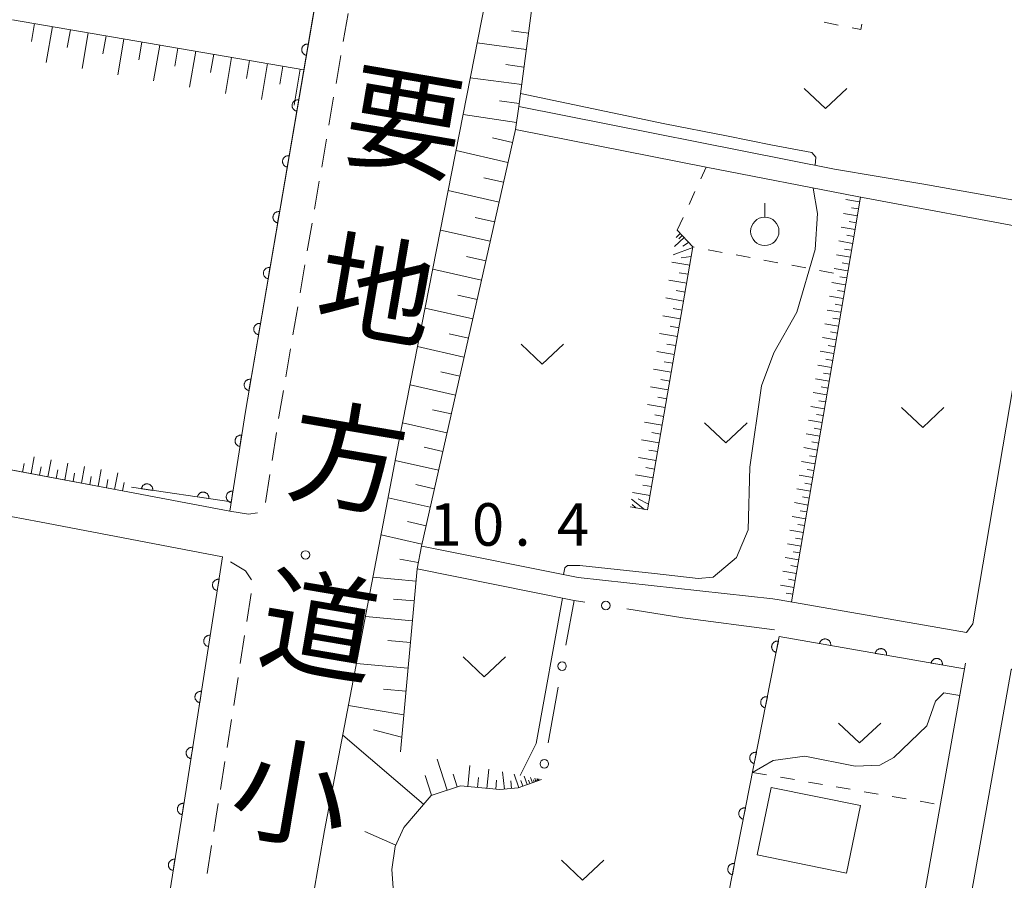
# Model space of a CAD drawing. Units: millimetres. Extents: x -76000 to -74000, y 39000 to 40500.
# Drawn here: x -74229 to -74142, y 39558 to 39634 of the extents above; entities that cross this region are included whole.
import ezdxf

# ---------------------------------------------------------------- set-up
doc = ezdxf.new("R2010")
doc.units = ezdxf.units.MM
for name, color, linetype, lineweight in [('210100_道路縁（街区線）', 7, 'Continuous', 15), ('221300_歩道', 7, 'Continuous', 9), ('300100_普通建物', 7, 'Continuous', 15), ('610111_人工斜面(上)', 7, 'Continuous', 9), ('610199_人工斜面(中)', 7, 'Continuous', 9), ('611000_被覆(直)', 7, 'Continuous', 20), ('613000_垣', 7, 'Continuous', 20), ('630100_植生界', 7, 'Continuous', 9), ('631300_畑', 7, 'Continuous', 9), ('631900_果樹園', 7, 'Continuous', 9), ('710200_等高線（主曲線）', 7, 'Continuous', 9), ('731200_図化機測定による標高点', 7, 'Continuous', 20), ('731207_図化機測定による標高点（注記）', 7, 'Continuous', 20), ('812100_道路の路線名', 7, 'Continuous', 0)]:
    doc.layers.add(name, color=color, linetype=linetype, lineweight=lineweight)
doc.styles.add('Style-Kanji', font='txt')
doc.styles.add('Style-WORKING', font='txt')

msp = doc.modelspace()

# ---------------------------------------------------------------- linework, layer by layer
at = {"layer": '210100_道路縁（街区線）', "flags": 128}
for points in [[(-74169.4, 39664.09), (-74170.429, 39664.249), (-74172.065, 39664.209), (-74172.721, 39664.009), (-74174.108, 39663.524), (-74175.695, 39662.677), (-74177.43, 39661.39), (-74179.72, 39659.21), (-74182.77, 39655.21), (-74184.02, 39653.17), (-74185, 39650.74), (-74195.64, 39596.56), (-74202.2, 39562.26), (-74210.7, 39513.27), (-74215.21, 39487.96), (-74216.76, 39466.27), (-74216.99, 39452.31), (-74215.89, 39438.46)], [(-74185.06, 39626.12), (-74157.2, 39620.57), (-74149.5, 39619.29), (-74138.73, 39617.37), (-74135.81, 39635.7), (-74132.72, 39655.168), (-74157.55, 39661.1), (-74169.4, 39664.09)], [(-74210.57, 39590.43), (-74209.19, 39599.22), (-74200.21, 39651.59), (-74199.88, 39653.29)], [(-74337.64, 39652.35), (-74343.71, 39617.3), (-74342.71, 39614.37), (-74319.61, 39609.47), (-74271.67, 39601.48), (-74250.7, 39597.98), (-74226.62, 39593.45), (-74220.04, 39592.21)], [(-74211.2, 39586.38), (-74227.35, 39589.49), (-74251.41, 39593.95), (-74320.37, 39605.45), (-74345.77, 39610.84), (-74376.15, 39616.47), (-74405.8, 39621.97), (-74436.8, 39626.75), (-74464.5, 39632.08)], [(-74193.63, 39587.32), (-74179.83, 39584.56), (-74162.64, 39582.68), (-74162.09, 39582.6), (-74145.56, 39579.73), (-74145.02, 39580.48), (-74139.11, 39615.18), (-74155.2, 39618.16), (-74168.54, 39620.75), (-74185.36, 39624.07)], [(-74220.02, 39592.21), (-74210.57, 39590.43)], [(-74078.95, 39580.63), (-74078.67, 39583.77), (-74110.04, 39587.65), (-74124.54, 39589.77), (-74125.8, 39589.86), (-74141.63, 39576.42), (-74144.93, 39557.91), (-74150.57, 39526.29)], [(-74227.84, 39437.36), (-74228.99, 39451.93), (-74228.75, 39466.8), (-74227.13, 39489.44), (-74222.53, 39515.29), (-74214.71, 39564), (-74211.2, 39586.38)], [(-74180.19, 39582.55), (-74194.03, 39585.32)], [(-74162.49, 39579.96), (-74170.59, 39581.02)], [(-74151.53, 39543.97), (-74148.09, 39563.28), (-74145.64, 39577.02)]]:
    msp.add_lwpolyline(points, dxfattribs=at)
at = {"layer": '221300_歩道'}
for p, q in [((-74200.553, 39631.846), (-74200.131, 39634.31)), ((-74201.187, 39628.15), (-74200.764, 39630.614)), ((-74201.821, 39624.454), (-74201.398, 39626.918)), ((-74202.454, 39620.758), (-74202.032, 39623.222)), ((-74203.088, 39617.062), (-74202.666, 39619.526)), ((-74203.722, 39613.366), (-74203.299, 39615.83)), ((-74204.356, 39609.67), (-74203.933, 39612.134)), ((-74204.99, 39605.974), (-74204.567, 39608.438)), ((-74205.623, 39602.278), (-74205.201, 39604.742)), ((-74206.833, 39594.876), (-74206.448, 39597.346)), ((-74207.412, 39591.171), (-74207.026, 39593.641)), ((-74209.056, 39580.689), (-74208.669, 39583.158)), ((-74209.638, 39576.984), (-74209.25, 39579.454)), ((-74210.22, 39573.279), (-74209.832, 39575.749)), ((-74210.801, 39569.575), (-74210.413, 39572.044)), ((-74211.383, 39565.87), (-74210.995, 39568.34)), ((-74212.564, 39558.464), (-74212.167, 39560.932))]:
    msp.add_line(p, q, dxfattribs=at)
at = {"layer": '221300_歩道', "flags": 128}
for points in [[(-74206.255, 39598.581), (-74206.23, 39598.74), (-74205.835, 39601.046)], [(-74210.57, 39590.43), (-74208.91, 39590.15), (-74208.104, 39590.283)], [(-74208.636, 39584.357), (-74209.17, 39585.15), (-74210.491, 39585.95)], [(-74211.969, 39562.166), (-74211.75, 39563.53), (-74211.577, 39564.635)]]:
    msp.add_lwpolyline(points, dxfattribs=at)
at = {"layer": '300100_普通建物', "flags": 128}
msp.add_lwpolyline([(-74156.16, 39558.49), (-74164.02, 39560.1), (-74162.8, 39566.06), (-74154.93, 39564.45), (-74156.16, 39558.49)], dxfattribs=at)
at = {"layer": '610111_人工斜面(上)', "flags": 128}
for points in [[(-74172.4, 39657.49), (-74174.21, 39656.84), (-74177.15, 39655.15), (-74179.73, 39653.06), (-74181.5, 39650.02), (-74183.22, 39640.17), (-74185.06, 39626.12), (-74185.36, 39624.07), (-74193.66, 39587.32), (-74194.03, 39585.32), (-74195.51, 39569.2)], [(-74229.74, 39633.75), (-74204.03, 39629.35)], [(-74154.92, 39618.1), (-74155.63, 39613.9), (-74160.99, 39582.41)], [(-74171.08, 39615.19), (-74169.7, 39613.72), (-74173.7, 39590.53), (-74175.24, 39590.79)], [(-74220.02, 39592.21), (-74246.91, 39597.27)], [(-74183.06, 39566.76), (-74185.11, 39566.02), (-74186.74, 39565.86), (-74190.2, 39566.19), (-74192.79, 39565.35), (-74195.21, 39562.52), (-74195.96, 39560.85), (-74196.28, 39558.81), (-74195.56, 39549.07), (-74195.92, 39546.88), (-74199.16, 39530.22), (-74201.85, 39508.77), (-74202.18, 39506.11), (-74204.19, 39494.57), (-74206.26, 39481.95), (-74206.6, 39477.08), (-74203.47, 39474.69), (-74192.99, 39472.52), (-74188.26, 39470.92), (-74187.09, 39468.86)]]:
    msp.add_lwpolyline(points, dxfattribs=at)
at = {"layer": '610199_人工斜面(中)', "flags": 128}
for points in [[(-74227.79, 39633.42), (-74228.06, 39631.84)], [(-74226.21, 39633.15), (-74226.75, 39629.99)], [(-74224.63, 39632.88), (-74224.9, 39631.3)], [(-74223.05, 39632.61), (-74223.59, 39629.45)], [(-74221.47, 39632.34), (-74221.75, 39630.76)], [(-74219.9, 39632.06), (-74220.44, 39628.9)], [(-74184.22, 39632.59), (-74185.71, 39632.78)], [(-74218.31, 39631.79), (-74218.59, 39630.21)], [(-74216.73, 39631.52), (-74217.28, 39628.36)], [(-74215.15, 39631.25), (-74215.42, 39629.67)], [(-74184.41, 39631.14), (-74188.74, 39631.71)], [(-74213.57, 39630.98), (-74214.11, 39627.81)], [(-74211.98, 39630.71), (-74212.26, 39629.12)], [(-74210.4, 39630.44), (-74210.94, 39627.26)], [(-74208.81, 39630.16), (-74209.09, 39628.58)], [(-74207.23, 39629.89), (-74207.77, 39626.72)], [(-74205.87, 39629.66), (-74206.15, 39628.07)], [(-74184.61, 39629.59), (-74186.22, 39629.8)], [(-74204.35, 39629.4), (-74204.89, 39626.22)], [(-74184.81, 39628.04), (-74189.34, 39628.64)], [(-74185.03, 39626.37), (-74186.77, 39626.6)], [(-74185.27, 39624.71), (-74189.98, 39625.4)], [(-74185.62, 39622.94), (-74187.39, 39623.34)], [(-74186.02, 39621.18), (-74190.6, 39622.23)], [(-74186.41, 39619.43), (-74188.15, 39619.82)], [(-74186.81, 39617.68), (-74191.3, 39618.69)], [(-74154.99, 39617.69), (-74156.21, 39617.9)], [(-74155.19, 39616.47), (-74156.41, 39616.68)], [(-74155.09, 39617.08), (-74155.7, 39617.18)], [(-74187.2, 39615.95), (-74188.92, 39616.33)], [(-74155.3, 39615.86), (-74155.91, 39615.97)], [(-74187.59, 39614.22), (-74191.98, 39615.21)], [(-74170.82, 39614.91), (-74171.19, 39614.56)], [(-74170.65, 39614.72), (-74170.95, 39614.44)], [(-74155.4, 39615.26), (-74156.62, 39615.46)], [(-74155.5, 39614.65), (-74156.11, 39614.75)], [(-74170.48, 39614.54), (-74171.33, 39613.75)], [(-74170.08, 39614.12), (-74170.58, 39613.79)], [(-74155.61, 39614.04), (-74156.83, 39614.25)], [(-74169.71, 39613.68), (-74171.45, 39613.03)], [(-74155.81, 39612.82), (-74157.03, 39613.03)], [(-74155.71, 39613.43), (-74156.32, 39613.53)], [(-74187.98, 39612.5), (-74189.69, 39612.89)], [(-74169.98, 39612.1), (-74171.56, 39612.37)], [(-74169.85, 39612.89), (-74170.75, 39612.76)], [(-74155.92, 39612.21), (-74156.53, 39612.32)], [(-74188.36, 39610.78), (-74192.66, 39611.75)], [(-74170.12, 39611.31), (-74170.91, 39611.45)], [(-74156.02, 39611.61), (-74157.24, 39611.81)], [(-74170.25, 39610.52), (-74171.83, 39610.8)], [(-74156.23, 39610.39), (-74157.45, 39610.6)], [(-74156.13, 39611), (-74156.73, 39611.1)], [(-74170.39, 39609.74), (-74171.18, 39609.87)], [(-74156.33, 39609.78), (-74156.94, 39609.88)], [(-74188.75, 39609.08), (-74190.44, 39609.46)], [(-74170.53, 39608.95), (-74172.1, 39609.22)], [(-74156.44, 39609.17), (-74157.65, 39609.38)], [(-74156.54, 39608.56), (-74157.15, 39608.67)], [(-74189.13, 39607.38), (-74193.33, 39608.32)], [(-74170.66, 39608.16), (-74171.45, 39608.3)], [(-74156.64, 39607.96), (-74157.86, 39608.16)], [(-74170.8, 39607.38), (-74172.37, 39607.65)], [(-74156.85, 39606.74), (-74158.07, 39606.95)], [(-74156.75, 39607.35), (-74157.35, 39607.45)], [(-74189.51, 39605.69), (-74191.2, 39606.07)], [(-74171.07, 39605.81), (-74172.64, 39606.08)], [(-74170.93, 39606.59), (-74171.72, 39606.73)], [(-74156.95, 39606.13), (-74157.56, 39606.24)], [(-74171.2, 39605.02), (-74171.99, 39605.16)], [(-74157.06, 39605.53), (-74158.27, 39605.73)], [(-74189.9, 39604), (-74194, 39604.93)], [(-74171.34, 39604.24), (-74172.9, 39604.51)], [(-74157.26, 39604.31), (-74158.48, 39604.52)], [(-74157.16, 39604.92), (-74157.77, 39605.02)], [(-74171.47, 39603.46), (-74172.25, 39603.59)], [(-74157.37, 39603.7), (-74157.97, 39603.81)], [(-74190.27, 39602.33), (-74191.94, 39602.7)], [(-74171.61, 39602.68), (-74173.17, 39602.94)], [(-74157.47, 39603.1), (-74158.68, 39603.3)], [(-74157.57, 39602.49), (-74158.18, 39602.59)], [(-74171.74, 39601.89), (-74172.52, 39602.03)], [(-74157.68, 39601.88), (-74158.89, 39602.09)], [(-74190.65, 39600.65), (-74194.66, 39601.55)], [(-74171.88, 39601.11), (-74173.44, 39601.38)], [(-74157.88, 39600.67), (-74159.1, 39600.87)], [(-74157.78, 39601.27), (-74158.39, 39601.38)], [(-74172.01, 39600.33), (-74172.79, 39600.47)], [(-74157.99, 39600.06), (-74158.59, 39600.16)], [(-74191.03, 39598.99), (-74192.68, 39599.36)], [(-74172.15, 39599.56), (-74173.7, 39599.82)], [(-74158.09, 39599.45), (-74159.3, 39599.66)], [(-74191.4, 39597.33), (-74195.32, 39598.21)], [(-74172.41, 39598), (-74173.97, 39598.27)], [(-74172.28, 39598.78), (-74173.06, 39598.91)], [(-74158.3, 39598.24), (-74159.51, 39598.45)], [(-74158.19, 39598.85), (-74158.8, 39598.95)], [(-74172.55, 39597.22), (-74173.32, 39597.36)], [(-74158.4, 39597.63), (-74159.01, 39597.74)], [(-74172.68, 39596.45), (-74174.23, 39596.71)], [(-74158.5, 39597.03), (-74159.72, 39597.23)], [(-74158.6, 39596.42), (-74159.21, 39596.52)], [(-74191.78, 39595.68), (-74193.42, 39596.05)], [(-74172.81, 39595.67), (-74173.59, 39595.81)], [(-74158.71, 39595.81), (-74159.92, 39596.02)], [(-74228.09, 39593.73), (-74227.81, 39595.22)], [(-74226.61, 39593.45), (-74226.33, 39594.94)], [(-74192.15, 39594.03), (-74195.96, 39594.89)], [(-74172.95, 39594.9), (-74174.5, 39595.16)], [(-74158.91, 39594.6), (-74160.13, 39594.81)], [(-74158.81, 39595.21), (-74159.42, 39595.31)], [(-74228.84, 39593.87), (-74228.7, 39594.62)], [(-74227.35, 39593.59), (-74227.21, 39594.33)], [(-74225.87, 39593.31), (-74225.73, 39594.05)], [(-74225.12, 39593.17), (-74224.85, 39594.65)], [(-74223.65, 39592.89), (-74223.37, 39594.37)], [(-74222.18, 39592.62), (-74221.91, 39594.08)], [(-74173.08, 39594.12), (-74173.86, 39594.26)], [(-74159.02, 39594), (-74159.62, 39594.1)], [(-74224.39, 39593.03), (-74224.25, 39593.77)], [(-74222.92, 39592.75), (-74222.78, 39593.49)], [(-74221.45, 39592.48), (-74221.31, 39593.21)], [(-74220.72, 39592.34), (-74220.44, 39593.8)], [(-74173.21, 39593.35), (-74174.76, 39593.62)], [(-74159.12, 39593.39), (-74160.33, 39593.6)], [(-74220.02, 39592.21), (-74219.89, 39592.94)], [(-74192.52, 39592.39), (-74194.15, 39592.76)], [(-74173.35, 39592.58), (-74174.12, 39592.71)], [(-74159.33, 39592.18), (-74160.54, 39592.38)], [(-74159.22, 39592.78), (-74159.83, 39592.89)], [(-74192.89, 39590.76), (-74196.59, 39591.59)], [(-74173.96, 39590.57), (-74175.12, 39591.49)], [(-74173.48, 39591.8), (-74175.03, 39592.07)], [(-74173.61, 39591.03), (-74174.52, 39591.52)], [(-74159.43, 39591.57), (-74160.04, 39591.67)], [(-74174.74, 39590.7), (-74175.05, 39591)], [(-74159.53, 39590.96), (-74160.75, 39591.17)], [(-74159.64, 39590.36), (-74160.24, 39590.46)], [(-74193.25, 39589.13), (-74194.87, 39589.5)], [(-74159.74, 39589.75), (-74160.95, 39589.96)], [(-74159.95, 39588.54), (-74161.16, 39588.75)], [(-74159.84, 39589.15), (-74160.45, 39589.25)], [(-74193.62, 39587.51), (-74197.21, 39588.32)], [(-74160.05, 39587.94), (-74160.65, 39588.04)], [(-74160.15, 39587.33), (-74161.36, 39587.54)], [(-74193.93, 39585.89), (-74195.57, 39586.19)], [(-74160.36, 39586.12), (-74161.57, 39586.33)], [(-74160.25, 39586.73), (-74160.86, 39586.83)], [(-74160.46, 39585.51), (-74161.07, 39585.62)], [(-74194.13, 39584.25), (-74197.93, 39584.6)], [(-74160.56, 39584.91), (-74161.77, 39585.12)], [(-74160.67, 39584.3), (-74161.27, 39584.41)], [(-74160.77, 39583.7), (-74161.98, 39583.9)], [(-74194.29, 39582.5), (-74196.13, 39582.67)], [(-74160.87, 39583.09), (-74161.48, 39583.2)], [(-74194.45, 39580.75), (-74198.59, 39581.13)], [(-74194.63, 39578.84), (-74196.62, 39579.02)], [(-74194.84, 39576.57), (-74199.38, 39576.98)], [(-74195.02, 39574.54), (-74197.01, 39574.72)], [(-74195.22, 39572.45), (-74200.09, 39573.28)], [(-74193.46, 39564.57), (-74200.59, 39570.65)], [(-74195.4, 39570.49), (-74197.87, 39571.12)], [(-74191.38, 39565.81), (-74192.27, 39568.56)], [(-74189.57, 39566.13), (-74189.39, 39567.99)], [(-74192.76, 39565.37), (-74193.32, 39567.12)], [(-74190.49, 39566.1), (-74190.85, 39567.22)], [(-74188.72, 39566.05), (-74188.63, 39566.94)], [(-74187.87, 39565.96), (-74187.71, 39567.66)], [(-74186.34, 39565.9), (-74186.49, 39567.43)], [(-74185.07, 39566.03), (-74185.47, 39567.23)], [(-74184.32, 39566.3), (-74184.59, 39567.05)], [(-74183.85, 39566.47), (-74184.02, 39566.94)], [(-74187.1, 39565.89), (-74187.02, 39566.7)], [(-74185.71, 39565.96), (-74185.77, 39566.63)], [(-74184.7, 39566.17), (-74184.87, 39566.66)], [(-74184.09, 39566.39), (-74184.2, 39566.69)], [(-74183.7, 39566.53), (-74183.77, 39566.72)], [(-74183.56, 39566.58), (-74183.66, 39566.87)], [(-74183.47, 39566.61), (-74183.51, 39566.73)], [(-74183.37, 39566.64), (-74183.44, 39566.83)], [(-74183.32, 39566.66), (-74183.34, 39566.74)], [(-74183.26, 39566.69), (-74183.3, 39566.8)], [(-74195.91, 39560.95), (-74198.65, 39562.18)]]:
    msp.add_lwpolyline(points, dxfattribs=at)
at = {"layer": '611000_被覆(直)'}
msp.add_line((-74210.44, 39591.24), (-74219.24, 39592.53), dxfattribs=at)
at = {"layer": '611000_被覆(直)', "flags": 128}
for points in [[(-74199.88, 39653.29), (-74200.21, 39651.59), (-74201.423, 39644.515), (-74203.228, 39633.991), (-74209.19, 39599.22), (-74210.57, 39590.43)], [(-74203.636, 39631.613), (-74203.679, 39631.619), (-74203.723, 39631.62), (-74203.766, 39631.618), (-74203.809, 39631.613), (-74203.852, 39631.603), (-74203.893, 39631.59), (-74203.934, 39631.573), (-74203.972, 39631.552), (-74204.009, 39631.529), (-74204.043, 39631.502), (-74204.076, 39631.473), (-74204.105, 39631.44), (-74204.131, 39631.405), (-74204.155, 39631.368), (-74204.174, 39631.329), (-74204.19, 39631.289), (-74204.204, 39631.248), (-74204.213, 39631.205), (-74204.218, 39631.161), (-74204.22, 39631.118), (-74204.218, 39631.075), (-74204.212, 39631.031), (-74204.202, 39630.989), (-74204.189, 39630.947), (-74204.173, 39630.907), (-74204.152, 39630.869), (-74204.129, 39630.831), (-74204.101, 39630.797), (-74204.072, 39630.765), (-74204.04, 39630.736), (-74204.005, 39630.71), (-74203.968, 39630.686), (-74203.929, 39630.666), (-74203.889, 39630.65), (-74203.848, 39630.637), (-74203.805, 39630.628)], [(-74203.805, 39630.628), (-74203.636, 39631.613)], [(-74204.481, 39626.685), (-74204.524, 39626.691), (-74204.568, 39626.692), (-74204.611, 39626.69), (-74204.654, 39626.685), (-74204.697, 39626.675), (-74204.738, 39626.661), (-74204.779, 39626.645), (-74204.817, 39626.624), (-74204.854, 39626.601), (-74204.888, 39626.574), (-74204.921, 39626.545), (-74204.95, 39626.512), (-74204.976, 39626.477), (-74205, 39626.44), (-74205.019, 39626.401), (-74205.035, 39626.361), (-74205.049, 39626.32), (-74205.058, 39626.277), (-74205.063, 39626.233), (-74205.065, 39626.19), (-74205.063, 39626.147), (-74205.057, 39626.103), (-74205.047, 39626.061), (-74205.034, 39626.019), (-74205.018, 39625.979), (-74204.997, 39625.941), (-74204.974, 39625.903), (-74204.946, 39625.869), (-74204.917, 39625.837), (-74204.885, 39625.808), (-74204.85, 39625.782), (-74204.813, 39625.758), (-74204.774, 39625.738), (-74204.734, 39625.722), (-74204.693, 39625.709), (-74204.65, 39625.7)], [(-74204.65, 39625.7), (-74204.481, 39626.685)], [(-74205.326, 39621.757), (-74205.369, 39621.763), (-74205.413, 39621.764), (-74205.456, 39621.762), (-74205.499, 39621.756), (-74205.542, 39621.747), (-74205.583, 39621.733), (-74205.624, 39621.717), (-74205.662, 39621.696), (-74205.699, 39621.673), (-74205.733, 39621.645), (-74205.766, 39621.617), (-74205.795, 39621.584), (-74205.821, 39621.549), (-74205.845, 39621.512), (-74205.864, 39621.473), (-74205.88, 39621.433), (-74205.894, 39621.392), (-74205.903, 39621.349), (-74205.908, 39621.305), (-74205.91, 39621.262), (-74205.908, 39621.219), (-74205.902, 39621.175), (-74205.892, 39621.133), (-74205.879, 39621.091), (-74205.863, 39621.051), (-74205.842, 39621.013), (-74205.819, 39620.975), (-74205.791, 39620.941), (-74205.762, 39620.909), (-74205.73, 39620.88), (-74205.695, 39620.854), (-74205.658, 39620.83), (-74205.619, 39620.81), (-74205.579, 39620.794), (-74205.538, 39620.781), (-74205.495, 39620.772)], [(-74205.495, 39620.772), (-74205.326, 39621.757)], [(-74206.171, 39616.829), (-74206.214, 39616.835), (-74206.258, 39616.836), (-74206.301, 39616.834), (-74206.344, 39616.828), (-74206.387, 39616.818), (-74206.428, 39616.805), (-74206.469, 39616.789), (-74206.507, 39616.768), (-74206.544, 39616.745), (-74206.578, 39616.717), (-74206.611, 39616.688), (-74206.64, 39616.656), (-74206.666, 39616.621), (-74206.69, 39616.584), (-74206.709, 39616.545), (-74206.725, 39616.505), (-74206.739, 39616.464), (-74206.748, 39616.421), (-74206.753, 39616.377), (-74206.755, 39616.334), (-74206.753, 39616.291), (-74206.747, 39616.247), (-74206.737, 39616.205), (-74206.724, 39616.163), (-74206.708, 39616.123), (-74206.687, 39616.085), (-74206.664, 39616.047), (-74206.636, 39616.013), (-74206.607, 39615.981), (-74206.575, 39615.952), (-74206.54, 39615.925), (-74206.503, 39615.902), (-74206.464, 39615.882), (-74206.424, 39615.866), (-74206.383, 39615.853), (-74206.34, 39615.843)], [(-74206.34, 39615.843), (-74206.171, 39616.829)], [(-74207.016, 39611.901), (-74207.059, 39611.906), (-74207.103, 39611.908), (-74207.146, 39611.906), (-74207.189, 39611.9), (-74207.232, 39611.89), (-74207.273, 39611.877), (-74207.314, 39611.861), (-74207.352, 39611.84), (-74207.389, 39611.817), (-74207.423, 39611.789), (-74207.456, 39611.76), (-74207.485, 39611.728), (-74207.511, 39611.693), (-74207.534, 39611.656), (-74207.554, 39611.617), (-74207.57, 39611.577), (-74207.584, 39611.536), (-74207.593, 39611.493), (-74207.598, 39611.449), (-74207.6, 39611.406), (-74207.598, 39611.363), (-74207.592, 39611.319), (-74207.582, 39611.277), (-74207.569, 39611.235), (-74207.553, 39611.195), (-74207.532, 39611.157), (-74207.509, 39611.119), (-74207.481, 39611.085), (-74207.452, 39611.053), (-74207.42, 39611.024), (-74207.385, 39610.997), (-74207.348, 39610.974), (-74207.309, 39610.954), (-74207.269, 39610.938), (-74207.228, 39610.925), (-74207.185, 39610.915)], [(-74207.185, 39610.915), (-74207.016, 39611.901)], [(-74207.861, 39606.973), (-74207.904, 39606.978), (-74207.948, 39606.98), (-74207.991, 39606.978), (-74208.034, 39606.972), (-74208.077, 39606.962), (-74208.118, 39606.949), (-74208.159, 39606.933), (-74208.197, 39606.912), (-74208.234, 39606.889), (-74208.268, 39606.861), (-74208.301, 39606.832), (-74208.33, 39606.8), (-74208.356, 39606.765), (-74208.379, 39606.728), (-74208.399, 39606.689), (-74208.415, 39606.649), (-74208.429, 39606.608), (-74208.438, 39606.565), (-74208.443, 39606.521), (-74208.445, 39606.478), (-74208.443, 39606.435), (-74208.437, 39606.391), (-74208.427, 39606.349), (-74208.414, 39606.307), (-74208.398, 39606.267), (-74208.377, 39606.228), (-74208.354, 39606.191), (-74208.326, 39606.157), (-74208.297, 39606.125), (-74208.265, 39606.096), (-74208.23, 39606.069), (-74208.193, 39606.046), (-74208.154, 39606.026), (-74208.114, 39606.01), (-74208.073, 39605.997), (-74208.03, 39605.987)], [(-74208.03, 39605.987), (-74207.861, 39606.973)], [(-74208.706, 39602.045), (-74208.749, 39602.05), (-74208.793, 39602.052), (-74208.836, 39602.05), (-74208.879, 39602.044), (-74208.922, 39602.034), (-74208.963, 39602.021), (-74209.004, 39602.005), (-74209.042, 39601.984), (-74209.079, 39601.961), (-74209.113, 39601.933), (-74209.146, 39601.904), (-74209.175, 39601.872), (-74209.201, 39601.837), (-74209.224, 39601.8), (-74209.244, 39601.761), (-74209.26, 39601.721), (-74209.274, 39601.68), (-74209.283, 39601.637), (-74209.288, 39601.593), (-74209.29, 39601.549), (-74209.288, 39601.507), (-74209.282, 39601.463), (-74209.272, 39601.421), (-74209.259, 39601.379), (-74209.243, 39601.338), (-74209.222, 39601.3), (-74209.199, 39601.263), (-74209.171, 39601.229), (-74209.142, 39601.196), (-74209.11, 39601.168), (-74209.075, 39601.141), (-74209.038, 39601.118), (-74208.999, 39601.098), (-74208.959, 39601.082), (-74208.918, 39601.069), (-74208.875, 39601.059)], [(-74208.875, 39601.059), (-74208.706, 39602.045)], [(-74209.521, 39597.112), (-74209.565, 39597.117), (-74209.608, 39597.117), (-74209.651, 39597.115), (-74209.695, 39597.109), (-74209.737, 39597.098), (-74209.778, 39597.084), (-74209.818, 39597.067), (-74209.856, 39597.046), (-74209.893, 39597.023), (-74209.927, 39596.994), (-74209.959, 39596.965), (-74209.988, 39596.932), (-74210.013, 39596.897), (-74210.036, 39596.86), (-74210.056, 39596.82), (-74210.071, 39596.78), (-74210.084, 39596.739), (-74210.092, 39596.695), (-74210.097, 39596.652), (-74210.098, 39596.608), (-74210.096, 39596.565), (-74210.089, 39596.522), (-74210.079, 39596.48), (-74210.065, 39596.438), (-74210.048, 39596.398), (-74210.027, 39596.36), (-74210.003, 39596.323), (-74209.975, 39596.289), (-74209.946, 39596.257), (-74209.913, 39596.229), (-74209.877, 39596.203), (-74209.84, 39596.18), (-74209.801, 39596.161), (-74209.761, 39596.145), (-74209.719, 39596.133), (-74209.676, 39596.124)], [(-74209.676, 39596.124), (-74209.521, 39597.112)], [(-74217.366, 39592.255), (-74217.362, 39592.299), (-74217.361, 39592.343), (-74217.364, 39592.385), (-74217.371, 39592.429), (-74217.382, 39592.471), (-74217.396, 39592.512), (-74217.413, 39592.552), (-74217.435, 39592.59), (-74217.459, 39592.627), (-74217.488, 39592.66), (-74217.517, 39592.692), (-74217.551, 39592.72), (-74217.586, 39592.745), (-74217.623, 39592.768), (-74217.663, 39592.787), (-74217.703, 39592.802), (-74217.745, 39592.814), (-74217.788, 39592.823), (-74217.832, 39592.827), (-74217.875, 39592.827), (-74217.918, 39592.824), (-74217.962, 39592.818), (-74218.004, 39592.807), (-74218.045, 39592.792), (-74218.085, 39592.775), (-74218.123, 39592.753), (-74218.16, 39592.729), (-74218.193, 39592.701), (-74218.225, 39592.671), (-74218.253, 39592.638), (-74218.278, 39592.602), (-74218.301, 39592.565), (-74218.32, 39592.525), (-74218.335, 39592.485), (-74218.347, 39592.444), (-74218.355, 39592.4)], [(-74218.355, 39592.4), (-74217.366, 39592.255)], [(-74212.419, 39591.53), (-74212.414, 39591.574), (-74212.414, 39591.617), (-74212.417, 39591.66), (-74212.424, 39591.704), (-74212.435, 39591.746), (-74212.449, 39591.787), (-74212.466, 39591.827), (-74212.488, 39591.865), (-74212.512, 39591.902), (-74212.54, 39591.935), (-74212.57, 39591.967), (-74212.603, 39591.995), (-74212.639, 39592.02), (-74212.676, 39592.043), (-74212.716, 39592.062), (-74212.756, 39592.077), (-74212.798, 39592.089), (-74212.841, 39592.097), (-74212.885, 39592.102), (-74212.928, 39592.102), (-74212.971, 39592.099), (-74213.015, 39592.092), (-74213.057, 39592.081), (-74213.098, 39592.067), (-74213.138, 39592.05), (-74213.176, 39592.028), (-74213.212, 39592.004), (-74213.246, 39591.976), (-74213.278, 39591.946), (-74213.306, 39591.913), (-74213.331, 39591.877), (-74213.354, 39591.84), (-74213.373, 39591.8), (-74213.388, 39591.76), (-74213.4, 39591.718), (-74213.408, 39591.675)], [(-74210.296, 39592.172), (-74210.34, 39592.177), (-74210.384, 39592.178), (-74210.427, 39592.176), (-74210.47, 39592.169), (-74210.512, 39592.159), (-74210.554, 39592.145), (-74210.594, 39592.128), (-74210.632, 39592.107), (-74210.669, 39592.083), (-74210.703, 39592.055), (-74210.735, 39592.026), (-74210.763, 39591.993), (-74210.789, 39591.957), (-74210.812, 39591.92), (-74210.831, 39591.881), (-74210.847, 39591.841), (-74210.859, 39591.799), (-74210.868, 39591.756), (-74210.873, 39591.712), (-74210.874, 39591.669), (-74210.871, 39591.626), (-74210.865, 39591.582), (-74210.854, 39591.54), (-74210.841, 39591.499), (-74210.824, 39591.459), (-74210.802, 39591.421), (-74210.779, 39591.384), (-74210.751, 39591.35), (-74210.721, 39591.318), (-74210.688, 39591.289), (-74210.653, 39591.264), (-74210.616, 39591.241), (-74210.576, 39591.221), (-74210.536, 39591.206), (-74210.495, 39591.193), (-74210.452, 39591.184)], [(-74210.452, 39591.184), (-74210.296, 39592.172)], [(-74213.408, 39591.675), (-74212.419, 39591.53)], [(-74211.2, 39586.38), (-74212.084, 39580.745), (-74214.71, 39564), (-74222.53, 39515.29), (-74227.13, 39489.44), (-74228.75, 39466.8), (-74228.99, 39451.93), (-74227.953, 39438.791), (-74227.84, 39437.36)], [(-74211.51, 39584.404), (-74211.554, 39584.409), (-74211.597, 39584.41), (-74211.64, 39584.407), (-74211.684, 39584.401), (-74211.726, 39584.39), (-74211.767, 39584.377), (-74211.807, 39584.36), (-74211.845, 39584.338), (-74211.882, 39584.315), (-74211.916, 39584.287), (-74211.948, 39584.257), (-74211.976, 39584.224), (-74212.002, 39584.189), (-74212.025, 39584.152), (-74212.045, 39584.113), (-74212.06, 39584.072), (-74212.073, 39584.031), (-74212.081, 39583.988), (-74212.086, 39583.944), (-74212.087, 39583.901), (-74212.085, 39583.858), (-74212.078, 39583.814), (-74212.068, 39583.772), (-74212.054, 39583.73), (-74212.037, 39583.69), (-74212.016, 39583.652), (-74211.992, 39583.615), (-74211.964, 39583.582), (-74211.935, 39583.55), (-74211.902, 39583.521), (-74211.866, 39583.495), (-74211.829, 39583.472), (-74211.79, 39583.453), (-74211.75, 39583.438), (-74211.708, 39583.425), (-74211.665, 39583.416)], [(-74211.665, 39583.416), (-74211.51, 39584.404)], [(-74212.285, 39579.465), (-74212.329, 39579.469), (-74212.372, 39579.47), (-74212.415, 39579.468), (-74212.458, 39579.461), (-74212.501, 39579.451), (-74212.542, 39579.437), (-74212.582, 39579.42), (-74212.62, 39579.399), (-74212.657, 39579.375), (-74212.691, 39579.347), (-74212.723, 39579.318), (-74212.751, 39579.285), (-74212.777, 39579.249), (-74212.8, 39579.212), (-74212.819, 39579.173), (-74212.835, 39579.133), (-74212.847, 39579.091), (-74212.856, 39579.048), (-74212.861, 39579.004), (-74212.862, 39578.961), (-74212.859, 39578.918), (-74212.853, 39578.874), (-74212.842, 39578.832), (-74212.829, 39578.791), (-74212.812, 39578.751), (-74212.79, 39578.713), (-74212.767, 39578.676), (-74212.739, 39578.642), (-74212.709, 39578.61), (-74212.676, 39578.582), (-74212.641, 39578.556), (-74212.604, 39578.533), (-74212.565, 39578.513), (-74212.524, 39578.498), (-74212.483, 39578.485), (-74212.44, 39578.477)], [(-74212.44, 39578.477), (-74212.285, 39579.465)], [(-74145.73, 39576.51), (-74162.08, 39579.35), (-74168.82, 39545.17), (-74151.44, 39544.5)], [(-74157.553, 39578.564), (-74157.547, 39578.607), (-74157.546, 39578.651), (-74157.548, 39578.694), (-74157.553, 39578.737), (-74157.563, 39578.78), (-74157.576, 39578.821), (-74157.593, 39578.862), (-74157.613, 39578.9), (-74157.636, 39578.937), (-74157.664, 39578.972), (-74157.693, 39579.004), (-74157.725, 39579.033), (-74157.76, 39579.059), (-74157.797, 39579.083), (-74157.836, 39579.103), (-74157.876, 39579.119), (-74157.917, 39579.132), (-74157.96, 39579.142), (-74158.004, 39579.147), (-74158.047, 39579.149), (-74158.09, 39579.147), (-74158.134, 39579.142), (-74158.176, 39579.132), (-74158.218, 39579.119), (-74158.258, 39579.102), (-74158.296, 39579.082), (-74158.334, 39579.059), (-74158.368, 39579.031), (-74158.4, 39579.002), (-74158.429, 39578.97), (-74158.456, 39578.935), (-74158.479, 39578.898), (-74158.499, 39578.859), (-74158.515, 39578.819), (-74158.529, 39578.778), (-74158.538, 39578.735)], [(-74162.158, 39578.952), (-74162.202, 39578.959), (-74162.245, 39578.961), (-74162.288, 39578.961), (-74162.332, 39578.956), (-74162.374, 39578.947), (-74162.417, 39578.935), (-74162.457, 39578.92), (-74162.496, 39578.9), (-74162.534, 39578.878), (-74162.569, 39578.851), (-74162.602, 39578.823), (-74162.632, 39578.791), (-74162.659, 39578.757), (-74162.683, 39578.721), (-74162.704, 39578.682), (-74162.721, 39578.642), (-74162.735, 39578.601), (-74162.746, 39578.559), (-74162.752, 39578.515), (-74162.755, 39578.472), (-74162.754, 39578.429), (-74162.749, 39578.385), (-74162.74, 39578.343), (-74162.728, 39578.3), (-74162.713, 39578.26), (-74162.693, 39578.221), (-74162.671, 39578.183), (-74162.644, 39578.148), (-74162.616, 39578.115), (-74162.584, 39578.085), (-74162.55, 39578.058), (-74162.514, 39578.034), (-74162.475, 39578.013), (-74162.436, 39577.996), (-74162.395, 39577.982), (-74162.352, 39577.971)], [(-74162.352, 39577.971), (-74162.158, 39578.952)], [(-74158.538, 39578.735), (-74157.553, 39578.564)], [(-74152.627, 39577.708), (-74152.621, 39577.752), (-74152.62, 39577.795), (-74152.621, 39577.838), (-74152.627, 39577.882), (-74152.637, 39577.924), (-74152.65, 39577.966), (-74152.666, 39578.006), (-74152.687, 39578.044), (-74152.71, 39578.082), (-74152.738, 39578.116), (-74152.766, 39578.148), (-74152.799, 39578.177), (-74152.834, 39578.204), (-74152.87, 39578.227), (-74152.91, 39578.247), (-74152.949, 39578.263), (-74152.991, 39578.277), (-74153.034, 39578.286), (-74153.077, 39578.292), (-74153.121, 39578.293), (-74153.164, 39578.291), (-74153.207, 39578.286), (-74153.25, 39578.276), (-74153.292, 39578.263), (-74153.332, 39578.247), (-74153.37, 39578.226), (-74153.408, 39578.203), (-74153.442, 39578.175), (-74153.474, 39578.146), (-74153.503, 39578.114), (-74153.53, 39578.079), (-74153.553, 39578.042), (-74153.573, 39578.003), (-74153.589, 39577.963), (-74153.602, 39577.922), (-74153.612, 39577.879)], [(-74153.612, 39577.879), (-74152.627, 39577.708)], [(-74147.7, 39576.852), (-74147.695, 39576.896), (-74147.693, 39576.939), (-74147.695, 39576.982), (-74147.701, 39577.026), (-74147.711, 39577.068), (-74147.724, 39577.11), (-74147.74, 39577.15), (-74147.761, 39577.189), (-74147.784, 39577.226), (-74147.811, 39577.26), (-74147.84, 39577.293), (-74147.873, 39577.322), (-74147.908, 39577.348), (-74147.944, 39577.372), (-74147.983, 39577.392), (-74148.023, 39577.408), (-74148.065, 39577.421), (-74148.108, 39577.43), (-74148.151, 39577.436), (-74148.195, 39577.437), (-74148.238, 39577.436), (-74148.281, 39577.43), (-74148.323, 39577.42), (-74148.365, 39577.407), (-74148.406, 39577.391), (-74148.444, 39577.37), (-74148.481, 39577.347), (-74148.516, 39577.32), (-74148.548, 39577.291), (-74148.577, 39577.258), (-74148.603, 39577.223), (-74148.627, 39577.187), (-74148.647, 39577.148), (-74148.663, 39577.108), (-74148.676, 39577.066), (-74148.686, 39577.023)], [(-74148.686, 39577.023), (-74147.7, 39576.852)], [(-74213.059, 39574.525), (-74213.103, 39574.53), (-74213.147, 39574.531), (-74213.19, 39574.528), (-74213.233, 39574.522), (-74213.275, 39574.511), (-74213.317, 39574.497), (-74213.357, 39574.48), (-74213.395, 39574.459), (-74213.432, 39574.436), (-74213.466, 39574.407), (-74213.497, 39574.378), (-74213.526, 39574.345), (-74213.552, 39574.31), (-74213.575, 39574.273), (-74213.594, 39574.233), (-74213.609, 39574.193), (-74213.622, 39574.152), (-74213.631, 39574.108), (-74213.636, 39574.065), (-74213.636, 39574.021), (-74213.634, 39573.978), (-74213.628, 39573.935), (-74213.617, 39573.893), (-74213.603, 39573.851), (-74213.586, 39573.811), (-74213.565, 39573.773), (-74213.541, 39573.736), (-74213.513, 39573.702), (-74213.484, 39573.67), (-74213.451, 39573.642), (-74213.416, 39573.616), (-74213.379, 39573.593), (-74213.339, 39573.574), (-74213.299, 39573.558), (-74213.258, 39573.546), (-74213.214, 39573.537)], [(-74213.214, 39573.537), (-74213.059, 39574.525)], [(-74163.126, 39574.047), (-74163.169, 39574.053), (-74163.213, 39574.056), (-74163.256, 39574.055), (-74163.299, 39574.051), (-74163.342, 39574.042), (-74163.384, 39574.03), (-74163.425, 39574.014), (-74163.463, 39573.994), (-74163.501, 39573.972), (-74163.536, 39573.945), (-74163.569, 39573.917), (-74163.599, 39573.885), (-74163.626, 39573.851), (-74163.65, 39573.815), (-74163.671, 39573.776), (-74163.688, 39573.737), (-74163.703, 39573.696), (-74163.713, 39573.653), (-74163.72, 39573.61), (-74163.722, 39573.566), (-74163.721, 39573.523), (-74163.717, 39573.48), (-74163.708, 39573.437), (-74163.696, 39573.395), (-74163.68, 39573.354), (-74163.66, 39573.316), (-74163.638, 39573.278), (-74163.611, 39573.243), (-74163.583, 39573.21), (-74163.551, 39573.18), (-74163.517, 39573.153), (-74163.481, 39573.128), (-74163.442, 39573.107), (-74163.403, 39573.091), (-74163.362, 39573.076), (-74163.319, 39573.066)], [(-74163.319, 39573.066), (-74163.126, 39574.047)], [(-74213.834, 39569.585), (-74213.878, 39569.59), (-74213.921, 39569.591), (-74213.964, 39569.589), (-74214.008, 39569.582), (-74214.05, 39569.572), (-74214.091, 39569.558), (-74214.132, 39569.541), (-74214.169, 39569.519), (-74214.206, 39569.496), (-74214.24, 39569.468), (-74214.272, 39569.438), (-74214.301, 39569.405), (-74214.326, 39569.37), (-74214.349, 39569.333), (-74214.369, 39569.294), (-74214.384, 39569.254), (-74214.397, 39569.212), (-74214.406, 39569.169), (-74214.41, 39569.125), (-74214.411, 39569.082), (-74214.409, 39569.039), (-74214.402, 39568.995), (-74214.392, 39568.953), (-74214.378, 39568.911), (-74214.361, 39568.871), (-74214.34, 39568.834), (-74214.316, 39568.796), (-74214.288, 39568.763), (-74214.259, 39568.731), (-74214.226, 39568.702), (-74214.19, 39568.677), (-74214.153, 39568.654), (-74214.114, 39568.634), (-74214.074, 39568.619), (-74214.032, 39568.606), (-74213.989, 39568.597)], [(-74213.989, 39568.597), (-74213.834, 39569.585)], [(-74164.093, 39569.141), (-74164.137, 39569.148), (-74164.18, 39569.15), (-74164.223, 39569.15), (-74164.267, 39569.145), (-74164.309, 39569.136), (-74164.351, 39569.124), (-74164.392, 39569.109), (-74164.431, 39569.089), (-74164.469, 39569.067), (-74164.503, 39569.04), (-74164.537, 39569.012), (-74164.566, 39568.98), (-74164.593, 39568.946), (-74164.618, 39568.91), (-74164.639, 39568.871), (-74164.656, 39568.831), (-74164.67, 39568.79), (-74164.68, 39568.748), (-74164.687, 39568.704), (-74164.689, 39568.661), (-74164.689, 39568.618), (-74164.684, 39568.574), (-74164.675, 39568.531), (-74164.663, 39568.489), (-74164.648, 39568.449), (-74164.628, 39568.41), (-74164.606, 39568.372), (-74164.579, 39568.337), (-74164.551, 39568.304), (-74164.519, 39568.274), (-74164.484, 39568.247), (-74164.448, 39568.223), (-74164.41, 39568.202), (-74164.37, 39568.185), (-74164.329, 39568.171), (-74164.287, 39568.16)], [(-74164.287, 39568.16), (-74164.093, 39569.141)], [(-74214.609, 39564.646), (-74214.653, 39564.651), (-74214.696, 39564.651), (-74214.739, 39564.649), (-74214.782, 39564.643), (-74214.824, 39564.632), (-74214.866, 39564.618), (-74214.906, 39564.601), (-74214.944, 39564.58), (-74214.981, 39564.556), (-74215.015, 39564.528), (-74215.047, 39564.499), (-74215.075, 39564.466), (-74215.101, 39564.43), (-74215.124, 39564.393), (-74215.143, 39564.354), (-74215.159, 39564.314), (-74215.171, 39564.272), (-74215.18, 39564.229), (-74215.185, 39564.185), (-74215.186, 39564.142), (-74215.183, 39564.099), (-74215.177, 39564.056), (-74215.166, 39564.013), (-74215.153, 39563.972), (-74215.136, 39563.932), (-74215.114, 39563.894), (-74215.091, 39563.857), (-74215.063, 39563.823), (-74215.033, 39563.791), (-74215, 39563.763), (-74214.965, 39563.737), (-74214.928, 39563.714), (-74214.888, 39563.695), (-74214.848, 39563.679), (-74214.807, 39563.667), (-74214.764, 39563.658)], [(-74214.764, 39563.658), (-74214.609, 39564.646)], [(-74165.06, 39564.236), (-74165.104, 39564.242), (-74165.147, 39564.245), (-74165.19, 39564.244), (-74165.234, 39564.24), (-74165.276, 39564.231), (-74165.319, 39564.219), (-74165.359, 39564.203), (-74165.398, 39564.183), (-74165.436, 39564.161), (-74165.471, 39564.134), (-74165.504, 39564.106), (-74165.534, 39564.074), (-74165.561, 39564.04), (-74165.585, 39564.004), (-74165.606, 39563.965), (-74165.623, 39563.926), (-74165.637, 39563.885), (-74165.648, 39563.842), (-74165.654, 39563.798), (-74165.657, 39563.755), (-74165.656, 39563.712), (-74165.651, 39563.668), (-74165.642, 39563.626), (-74165.63, 39563.584), (-74165.615, 39563.543), (-74165.595, 39563.504), (-74165.573, 39563.466), (-74165.546, 39563.432), (-74165.518, 39563.399), (-74165.486, 39563.369), (-74165.452, 39563.342), (-74165.416, 39563.317), (-74165.377, 39563.296), (-74165.338, 39563.279), (-74165.297, 39563.265), (-74165.254, 39563.255)], [(-74165.254, 39563.255), (-74165.06, 39564.236)], [(-74215.399, 39559.709), (-74215.443, 39559.714), (-74215.486, 39559.714), (-74215.529, 39559.712), (-74215.573, 39559.706), (-74215.615, 39559.696), (-74215.656, 39559.682), (-74215.697, 39559.665), (-74215.734, 39559.644), (-74215.772, 39559.62), (-74215.805, 39559.593), (-74215.838, 39559.563), (-74215.866, 39559.53), (-74215.892, 39559.495), (-74215.915, 39559.458), (-74215.935, 39559.419), (-74215.95, 39559.379), (-74215.963, 39559.337), (-74215.972, 39559.294), (-74215.977, 39559.25), (-74215.978, 39559.207), (-74215.976, 39559.164), (-74215.969, 39559.121), (-74215.959, 39559.078), (-74215.945, 39559.037), (-74215.929, 39558.996), (-74215.907, 39558.959), (-74215.884, 39558.921), (-74215.856, 39558.888), (-74215.827, 39558.856), (-74215.794, 39558.827), (-74215.758, 39558.801), (-74215.722, 39558.778), (-74215.682, 39558.758), (-74215.642, 39558.743), (-74215.601, 39558.73), (-74215.557, 39558.721)], [(-74215.557, 39558.721), (-74215.399, 39559.709)], [(-74166.028, 39559.33), (-74166.071, 39559.337), (-74166.115, 39559.339), (-74166.158, 39559.339), (-74166.201, 39559.334), (-74166.244, 39559.325), (-74166.286, 39559.313), (-74166.327, 39559.298), (-74166.365, 39559.278), (-74166.403, 39559.256), (-74166.438, 39559.229), (-74166.471, 39559.201), (-74166.501, 39559.169), (-74166.528, 39559.134), (-74166.552, 39559.098), (-74166.573, 39559.06), (-74166.59, 39559.02), (-74166.605, 39558.979), (-74166.615, 39558.937), (-74166.622, 39558.893), (-74166.624, 39558.85), (-74166.623, 39558.807), (-74166.619, 39558.763), (-74166.61, 39558.72), (-74166.598, 39558.678), (-74166.582, 39558.638), (-74166.562, 39558.599), (-74166.54, 39558.561), (-74166.513, 39558.526), (-74166.485, 39558.493), (-74166.453, 39558.463), (-74166.419, 39558.436), (-74166.383, 39558.412), (-74166.344, 39558.391), (-74166.305, 39558.374), (-74166.264, 39558.36), (-74166.221, 39558.349)], [(-74166.221, 39558.349), (-74166.028, 39559.33)]]:
    msp.add_lwpolyline(points, dxfattribs=at)
at = {"layer": '613000_垣'}
for p, q in [((-74170.59, 39581.02), (-74175.528, 39581.807)), ((-74181.581, 39574.897), (-74182.475, 39569.977))]:
    msp.add_line(p, q, dxfattribs=at)
at = {"layer": '613000_垣', "flags": 128}
msp.add_lwpolyline([(-74179.231, 39582.397), (-74180.19, 39582.55), (-74180.91, 39578.586)], dxfattribs=at)
at = {"layer": '613000_垣'}
for centre in [(-74177.379, 39582.102), (-74181.246, 39576.741), (-74182.811, 39568.132)]:
    msp.add_circle(centre, 0.375, dxfattribs=at)
at = {"layer": '630100_植生界'}
for p, q in [((-74158.108, 39633.535), (-74156.881, 39633.292)), ((-74169.002, 39619.738), (-74168.54, 39620.75)), ((-74170.041, 39617.464), (-74169.522, 39618.601)), ((-74171.08, 39615.19), (-74170.561, 39616.327)), ((-74169.581, 39613.698), (-74169.7, 39613.72)), ((-74167.123, 39613.242), (-74168.352, 39613.47)), ((-74164.664, 39612.787), (-74165.893, 39613.015)), ((-74162.206, 39612.331), (-74163.435, 39612.559)), ((-74159.748, 39611.876), (-74160.977, 39612.103)), ((-74157.29, 39611.42), (-74158.519, 39611.648)), ((-74164.44, 39567.38), (-74163.208, 39567.167)), ((-74161.976, 39566.955), (-74160.745, 39566.742)), ((-74159.513, 39566.53), (-74158.281, 39566.317)), ((-74157.049, 39566.104), (-74155.817, 39565.892)), ((-74154.586, 39565.679), (-74153.354, 39565.467)), ((-74152.122, 39565.254), (-74150.89, 39565.041)), ((-74149.659, 39564.829), (-74148.427, 39564.616))]:
    msp.add_line(p, q, dxfattribs=at)
at = {"layer": '630100_植生界', "flags": 128}
msp.add_lwpolyline([(-74155.655, 39633.049), (-74154.9, 39632.9), (-74154.811, 39633.372)], dxfattribs=at)
at = {"layer": '631300_畑', "flags": 128}
for points in [[(-74159.885, 39627.695), (-74158.01, 39625.945), (-74156.135, 39627.695)], [(-74184.865, 39605.135), (-74182.99, 39603.385), (-74181.115, 39605.135)], [(-74151.305, 39599.555), (-74149.43, 39597.805), (-74147.555, 39599.555)], [(-74168.675, 39598.195), (-74166.8, 39596.445), (-74164.925, 39598.195)], [(-74189.985, 39577.565), (-74188.11, 39575.815), (-74186.235, 39577.565)], [(-74156.865, 39571.735), (-74154.99, 39569.985), (-74153.115, 39571.735)], [(-74181.305, 39559.625), (-74179.43, 39557.875), (-74177.555, 39559.625)]]:
    msp.add_lwpolyline(points, dxfattribs=at)
at = {"layer": '631900_果樹園'}
msp.add_line((-74163.36, 39616.345), (-74163.36, 39617.595), dxfattribs=at)
msp.add_circle((-74163.36, 39615.095), 1.24995, dxfattribs=at)
at = {"layer": '710200_等高線（主曲線）', "flags": 128}
for points in [[(-74158.93, 39620.91), (-74158.86, 39621.64), (-74159.21, 39622.06), (-74162.69, 39622.7), (-74166.75, 39623.51), (-74172.17, 39624.59), (-74184.92, 39627.25)], [(-74181.11, 39584.82), (-74181, 39585.43), (-74180.78, 39585.63), (-74179.67, 39585.64), (-74173.1, 39584.91), (-74169.23, 39584.49), (-74167.91, 39584.59), (-74165.87, 39586.34), (-74164.82, 39588.77), (-74164.67, 39594.31), (-74163.66, 39601.46), (-74162.55, 39604.38), (-74160.53, 39607.97), (-74158.93, 39613.5), (-74158.71, 39616.68), (-74159.08, 39618.91)], [(-74184.95, 39567.12), (-74183.54, 39569.92), (-74181.22, 39582.75)], [(-74146.15, 39574.17), (-74147.56, 39574.4), (-74148.31, 39573.65), (-74149.05, 39571.48), (-74151.99, 39568.69), (-74153.2, 39568.02), (-74155.38, 39567.93), (-74159.83, 39568.8), (-74162.63, 39568.42), (-74164.44, 39567.38)]]:
    msp.add_lwpolyline(points, dxfattribs=at)
at = {"layer": '731200_図化機測定による標高点'}
msp.add_circle((-74203.877, 39586.556), 0.375, dxfattribs=at)

# ---------------------------------------------------------------- texts
at = {"layer": '731207_図化機測定による標高点（注記）', "style": 'Style-WORKING'}
for s, p in [('1', (-74192.945, 39587.371)), ('0', (-74189.195, 39587.371)), ('4', (-74181.695, 39587.371)), ('.', (-74185.445, 39587.371))]:
    msp.add_text(s, height=3.75, dxfattribs=at).set_placement(p)
at = {"layer": '812100_道路の路線名', "style": 'Style-Kanji'}
for s, p in [('要', (-74200.781, 39621.865)), ('地', (-74203.295, 39607.077)), ('方', (-74205.809, 39592.29)), ('道', (-74208.323, 39577.502)), ('小', (-74210.838, 39562.714))]:
    msp.add_text(s, height=7.5, rotation=350.351278, dxfattribs=at).set_placement(p)

doc.saveas('drawing.dxf')
